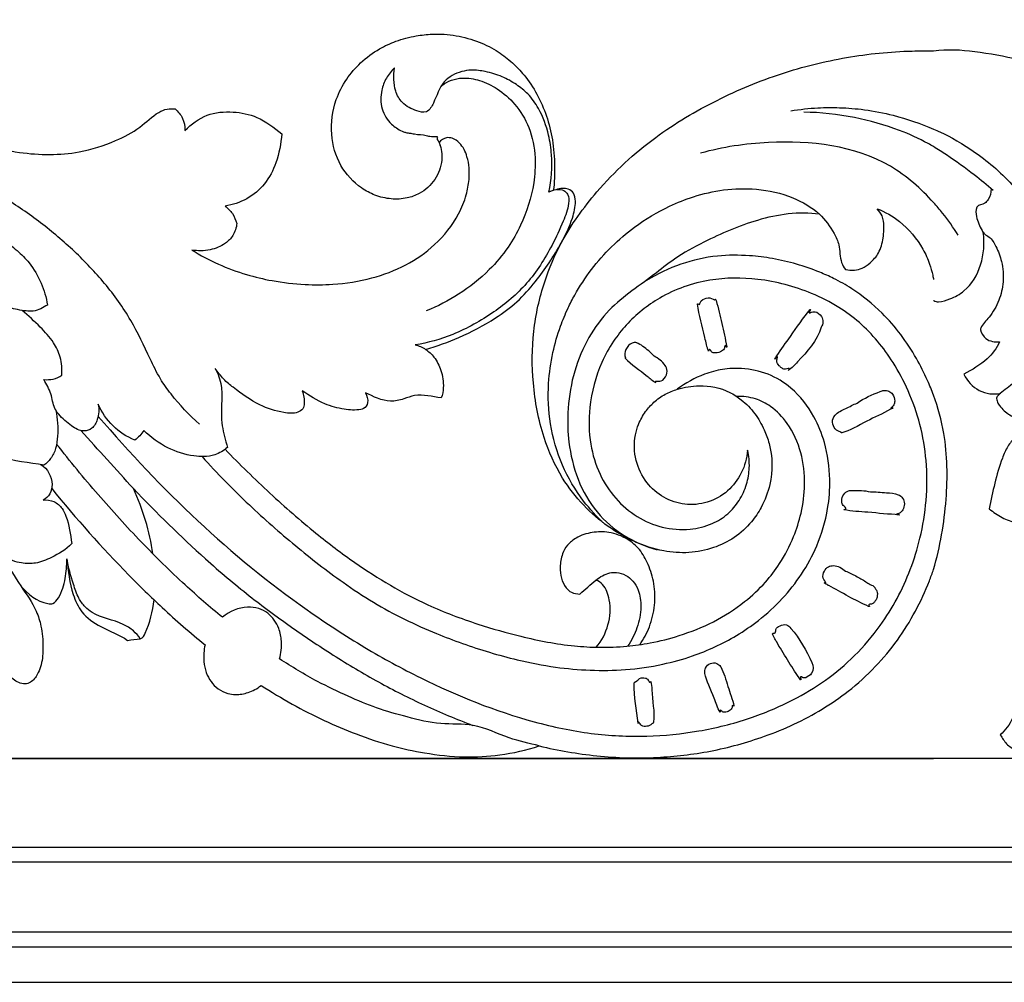
# Model space of a CAD drawing. Units: millimetres. Extents: x -2277 to 5143, y -3282 to 4137.
# Drawn here: x 2043 to 2174, y 3517 to 3645 of the extents above; entities that cross this region are included whole.
import ezdxf

# ---------------------------------------------------------------- set-up
doc = ezdxf.new("R2010")
doc.units = ezdxf.units.MM
doc.header["$MEASUREMENT"] = 0

# ---------------------------------------------------------------- blocks, each defined once
blk = doc.blocks.new('RM-009_700_2210')
blk.add_lwpolyline([(-1393.17, 251.78), (-1448.16, 251.78)])
for points, knots in [([(-1636.5, 349.87), (-1635.19, 349.94), (-1632.57, 350.04), (-1626.78, 350.01), (-1618.63, 348.83), (-1609.76, 347.24), (-1602.87, 344.92), (-1597.16, 342.95), (-1590.99, 340.08), (-1584.85, 337.36), (-1578.72, 334.7), (-1574.27, 333.28), (-1569.93, 332.31), (-1565.69, 332.01), (-1561.34, 332.35), (-1557.31, 333.67), (-1553.73, 335.48), (-1551.8, 337.48), (-1550.13, 338.21), (-1549.35, 338.21), (-1549.01, 338.16)], [67.726825, 67.726825, 67.726825, 67.726825, 71.92914, 78.643413, 91.895404, 104.349382, 116.307767, 123.09472, 129.593225, 144.562721, 151.052829, 157.405521, 163.988907, 169.643822, 175.106644, 182.177989, 187.269535, 191.655814, 193.363881, 194.813484, 194.813484, 194.813484, 194.813484]), ([(-1513.86, 333.57), (-1513.91, 333.84), (-1514.25, 334.09), (-1514.03, 334.58), (-1515.07, 334.45), (-1515.7, 334.74), (-1516.87, 334.75), (-1517.52, 334.92), (-1518.01, 334.96), (-1518.41, 335.05), (-1518.96, 335.24), (-1519.55, 335.64), (-1520.35, 336.17), (-1521.03, 337.06), (-1521.69, 338.54), (-1521.69, 340.44), (-1521, 342.3), (-1520.25, 343.22), (-1519.84, 343.62), (-1519.96, 342.61), (-1519.99, 340.9), (-1518.82, 338.76), (-1517.15, 337.96), (-1516.04, 337.65), (-1515.59, 337.77), (-1515.13, 338.05), (-1514.36, 339.37), (-1513.61, 341.94), (-1511.34, 343.1), (-1509.44, 343.4), (-1507.59, 343.14), (-1505.55, 342.56), (-1503.66, 341.47), (-1501.94, 340.14), (-1500.35, 337.87), (-1499.34, 335.09), (-1498.77, 331.29), (-1498.95, 328.74), (-1499.31, 327.11), (-1499.11, 327.18), (-1498.92, 327.25), (-1498.72, 327.31), (-1498.56, 328.4), (-1498.49, 330.65), (-1498.74, 334), (-1499.54, 337.22), (-1500.81, 340.14), (-1502.37, 342.52), (-1504.17, 344.35), (-1506.12, 345.92), (-1508.65, 347.18), (-1511.62, 348), (-1514.48, 348.2), (-1517.16, 347.89), (-1519.54, 347.29), (-1522.06, 346.11), (-1524.33, 344.44), (-1526.31, 342.14), (-1527.94, 338.97), (-1528.51, 334.88), (-1527.26, 330.54), (-1524.85, 327.9), (-1522.39, 326.6), (-1520.31, 326.1), (-1518.27, 326.21), (-1516.16, 326.95), (-1514.33, 328.63), (-1513.36, 331.17), (-1513.59, 332.88), (-1513.86, 333.57)], [0, 0, 0, 0, 1.084692, 1.255043, 2.324482, 3.393922, 5.532801, 6.136317, 6.739833, 7.343348, 7.946864, 9.116729, 10.286593, 11.920252, 13.553911, 16.891641, 19.250184, 21.608727, 21.608727, 21.608727, 25.773799, 28.184233, 31.248938, 33.091537, 33.091537, 33.091537, 35.182099, 39.482605, 43.218755, 45.064075, 47.658002, 50.903525, 53.917873, 56.632371, 59.886259, 65.024552, 68.562758, 75.262497, 75.262497, 75.262497, 76.127421, 76.127421, 76.127421, 80.541044, 85.213544, 89.602909, 93.871318, 98.081306, 101.149386, 104.410606, 108.356328, 112.810269, 117.248373, 120.250227, 124.126533, 127.447935, 131.785307, 135.68368, 139.821183, 146.12744, 151.984412, 157.582031, 160.374407, 163.487356, 166.440008, 168.817945, 172.7047, 176.421278, 179.444824, 179.444824, 179.444824, 179.444824]), ([(-1559.23, 297.28), (-1555.01, 292.44), (-1546.35, 283.12), (-1534.15, 273.21), (-1524.02, 266.55), (-1514.11, 261.17), (-1504.04, 257.1), (-1493.81, 254.94), (-1486.44, 254.59), (-1479.35, 255.28), (-1472.81, 256.9), (-1467.18, 259.28), (-1462.48, 262.08), (-1458.53, 265.4), (-1454.46, 270.19), (-1451.59, 275.55), (-1449.8, 281.29), (-1449.02, 286.16), (-1449, 291.27), (-1449.84, 296.19), (-1451.38, 300.58), (-1453.89, 305.31), (-1457.03, 309.12), (-1460.91, 311.98), (-1465.35, 314.23), (-1471.17, 315.76), (-1476.99, 315.73), (-1481.38, 314.6), (-1485.27, 312.8), (-1488.44, 310.27), (-1490.86, 307.18), (-1492.83, 303.62), (-1494.06, 298.93), (-1493.98, 293.77), (-1492.35, 288.36), (-1488.86, 284.31), (-1484.24, 282.35), (-1480.75, 282.1), (-1477.73, 282.81), (-1475.48, 284.19), (-1473.93, 286.05), (-1472.95, 288.18), (-1472.56, 290.49), (-1472.71, 292.01), (-1472.88, 292.77), (-1472.98, 291.72), (-1473.53, 289.7), (-1475.45, 287.18), (-1478.16, 285.68), (-1482.24, 285.29), (-1486.04, 287.45), (-1487.93, 291.4), (-1488.04, 294.19), (-1487.37, 296.39), (-1486.57, 297.89), (-1485.32, 299.24), (-1483.89, 300.29), (-1481.85, 301.07), (-1478.91, 301.57), (-1475.91, 300.99), (-1473.49, 299.39), (-1471.86, 297.74), (-1470.73, 295.68), (-1469.55, 292.59), (-1469.52, 288.88), (-1470.84, 285.41), (-1472.47, 282.98), (-1474.59, 281.05), (-1477.47, 279.66), (-1480.69, 279.02), (-1485.64, 279.39), (-1490.51, 281.71), (-1494.83, 285.39), (-1497.89, 289.35), (-1500.32, 294.85), (-1501.58, 301.53), (-1501.56, 308.58), (-1500.16, 314.89), (-1497.44, 321.26), (-1492.6, 327.97), (-1485.6, 334.46), (-1477.09, 339.48), (-1468.56, 343.03), (-1459.8, 345.19), (-1452.99, 345.89), (-1449.11, 345.89), (-1448.16, 345.87)], [0, 0, 0, 0, 26.299291, 52.09175, 64.676869, 76.418106, 98.905237, 109.684604, 120.012241, 129.712974, 139.422414, 148.066046, 155.092495, 162.051238, 169.247178, 180.734561, 186.578503, 193.458076, 200.575515, 207.101314, 213.503792, 219.309416, 228.816256, 233.511538, 239.133245, 249.448372, 258.388941, 263.333711, 268.259524, 276.161349, 279.895405, 284.239885, 292.65033, 299.221213, 304.84683, 315.230118, 320.253893, 325.449676, 329.699354, 333.063883, 336.262745, 339.507017, 342.485461, 345.615598, 345.615598, 345.615598, 349.85399, 353.961664, 358.269432, 362.472084, 370.692635, 375.15996, 379.754784, 381.733711, 384.356703, 386.626097, 389.191076, 391.637467, 395.703049, 401.565248, 404.086258, 407.60435, 410.980644, 413.567298, 420.972296, 425.38572, 428.505211, 432.813201, 437.063637, 441.716894, 446.420323, 457.665853, 463.59571, 469.843063, 477.894849, 487.828177, 497.06781, 506.171202, 513.735095, 525.034064, 539.675094, 552.841662, 565.764819, 578.151647, 590.372408, 594.36952, 594.36952, 594.36952, 594.36952]), ([(-1448.16, 345.87), (-1446.33, 346.18), (-1440.53, 345.71), (-1433.09, 343.99), (-1422.71, 340), (-1416.6, 336.15), (-1411.75, 333.84), (-1409.8, 333.02), (-1405.81, 331.37), (-1399.35, 331.24), (-1395.27, 332.83), (-1393.42, 333.95), (-1392.69, 333.49), (-1391.66, 332.38), (-1391.12, 329.95), (-1391.27, 328.39), (-1391.53, 327.44), (-1391.01, 327.48), (-1389.88, 327.6), (-1387.91, 329.66), (-1386.66, 332.97), (-1383.97, 336.33), (-1381.01, 338.8), (-1378.65, 340.07), (-1377.4, 340.59), (-1377.13, 340.29), (-1376.57, 339.64), (-1376.56, 338.77), (-1376.56, 338.37), (-1375.02, 339.46), (-1372.56, 340.72), (-1369.18, 341.53), (-1366.41, 341.81), (-1363.55, 341.48), (-1360.74, 340.43), (-1358.39, 338.68), (-1356.67, 336.17), (-1355.63, 333.4), (-1355.51, 331.56), (-1355.56, 330.78)], [594.36952, 594.36952, 594.36952, 594.36952, 602.027862, 618.685902, 626.169599, 648.287187, 648.388847, 648.54142, 657.180202, 666.136892, 675.100644, 675.100644, 675.100644, 678.700037, 681.02457, 684.964838, 684.964838, 684.964838, 687.256074, 689.302424, 696.434696, 701.346102, 706.701065, 712.346783, 712.346783, 712.346783, 714.010511, 715.674239, 715.674239, 715.674239, 723.494625, 727.027031, 730.166828, 735.131276, 738.942493, 742.598779, 747.042181, 751.265946, 754.413072, 754.413072, 754.413072, 754.413072]), ([(-1513.55, 341.3), (-1512.76, 341.9), (-1511.02, 342.47), (-1508.39, 342.02), (-1505.98, 340.85), (-1503.62, 338.77), (-1501.71, 335.64), (-1501.01, 331.92), (-1501.28, 327.45), (-1502.58, 323.38), (-1504.75, 319.57), (-1507.44, 316.35), (-1511.13, 313.47), (-1514.1, 311.91), (-1515.6, 311.3)], [0, 0, 0, 0, 4.116294, 7.348349, 10.962897, 15.197518, 20.155878, 25.695728, 30.199152, 38.153553, 42.70095, 48.028024, 55.219968, 61.931482, 61.931482, 61.931482, 61.931482]), ([(-1549.01, 338.16), (-1548.59, 337.84), (-1547.9, 336.97), (-1547.68, 335.86), (-1547.7, 335.31), (-1546.84, 336.13), (-1544.87, 337.64), (-1541.35, 337.91), (-1537.84, 337.22), (-1535.83, 335.68), (-1534.83, 334.86), (-1534.92, 333.55), (-1535.37, 331.18), (-1536.93, 328.08), (-1539.39, 326.05), (-1541.35, 325.4), (-1542.36, 325.25), (-1542.01, 324.95), (-1541.29, 324.31), (-1540.94, 323.38), (-1540.79, 322.94), (-1540.85, 322.38), (-1541.18, 321.32), (-1542.48, 320.06), (-1544.41, 319.27), (-1545.98, 319.26), (-1546.78, 319.4), (-1544.5, 318), (-1540.98, 316.42), (-1535.81, 315.2), (-1531.97, 314.76), (-1527.5, 314.77), (-1522.94, 315.47), (-1518.3, 317.23), (-1514.24, 320.04), (-1511.55, 323.38), (-1510.27, 326.51), (-1509.8, 329.1), (-1509.94, 331.55), (-1510.89, 333.51), (-1512.01, 334.3), (-1513.08, 334.41), (-1513.66, 334.02), (-1513.91, 333.7), (-1513.83, 333.46), (-1513.75, 333.22), (-1513.67, 332.98)], [194.813484, 194.813484, 194.813484, 194.813484, 197.019341, 199.225198, 199.225198, 199.225198, 204.162095, 209.045186, 213.623687, 219.074681, 219.074681, 219.074681, 224.370841, 228.716122, 232.969332, 237.23217, 237.23217, 237.23217, 239.170152, 241.108134, 241.108134, 241.108134, 243.413055, 245.371074, 248.467421, 251.875595, 251.875595, 251.875595, 262.975315, 267.824371, 274.013798, 279.134531, 286.506923, 293.211428, 299.680863, 306.784819, 310.490221, 313.274398, 317.392213, 320.228346, 321.870314, 322.890942, 324.567723, 324.567723, 324.567723, 325.586414, 325.586414, 325.586414, 325.586414]), ([(-1467.13, 337.92), (-1465.94, 338.11), (-1463.78, 338.35), (-1460.52, 338.36), (-1457.16, 338.11), (-1452.93, 337.27), (-1449.9, 336.22), (-1448.16, 335.46)], [0, 0, 0, 0, 5.042849, 9.044125, 13.677757, 19.107808, 27.02287, 27.02287, 27.02287, 27.02287]), ([(-1448.16, 333.15), (-1448.4, 333.29), (-1449.87, 334.12), (-1453.3, 335.67), (-1458.84, 337.24), (-1463.16, 337.7), (-1465.42, 337.73)], [13.550417, 13.550417, 13.550417, 13.550417, 14.708714, 20.53132, 29.187309, 38.661227, 38.661227, 38.661227, 38.661227]), ([(-1577.93, 323.24), (-1578.76, 325.27), (-1579.61, 328.56), (-1581.44, 332.49), (-1583.12, 334.79), (-1584.69, 336.32), (-1586.57, 337.02), (-1587.85, 336.8), (-1588.49, 336.46), (-1588.42, 336.15), (-1588.35, 335.84), (-1588.27, 335.53), (-1588.62, 335.87), (-1589.34, 336.32), (-1590.86, 336.48), (-1592.37, 336.37), (-1593.75, 335.97), (-1594.4, 335.2), (-1594.7, 334.15), (-1594.43, 332.54), (-1593.5, 330.56), (-1592.17, 329.62), (-1591.44, 329.27), (-1591.98, 329.08), (-1592.91, 328.28), (-1593.15, 327.05), (-1593.06, 326.46), (-1592.63, 325.99), (-1591.68, 325.3), (-1589.83, 324.97), (-1587.93, 324.97), (-1586.14, 325.25), (-1583.75, 324.54), (-1580.72, 323.6), (-1577.16, 323.23), (-1574.33, 322.11), (-1572.07, 321), (-1570.04, 319.43), (-1568.16, 317.55), (-1566.7, 315.09), (-1566.14, 313.09), (-1565.96, 312.09), (-1566.54, 311.75), (-1567.48, 311.2), (-1569.26, 311.31), (-1570.82, 311.64), (-1572.49, 312.24), (-1574.56, 313.86), (-1577.19, 316.29), (-1580.84, 318.93), (-1584.46, 320.87), (-1588.15, 322.83), (-1590.4, 324.48), (-1591.62, 325.42)], [0, 0, 0, 0, 8.856529, 13.63413, 17.621136, 20.329409, 22.679113, 25.650661, 25.650661, 25.650661, 26.939496, 26.939496, 26.939496, 28.932083, 30.350773, 33.291634, 35.280474, 36.216131, 37.238705, 39.629729, 42.622259, 46.03477, 46.03477, 46.03477, 48.417186, 50.799602, 50.799602, 50.799602, 53.408311, 55.516383, 58.568444, 61.429997, 62.87355, 68.960505, 74.666617, 77.733236, 81.57849, 85.123222, 88.251323, 92.489707, 96.60265, 96.60265, 96.60265, 99.465662, 100.821043, 103.979557, 106.174332, 108.109568, 114.798305, 120.910624, 126.67138, 131.852284, 138.204767, 138.204767, 138.204767, 138.204767]), ([(-1448.16, 335.46), (-1447.43, 335.17), (-1446.1, 334.58), (-1442.24, 332.38), (-1438.18, 328.82), (-1435.43, 325.22), (-1433.47, 321.76), (-1432.26, 318.1), (-1431.77, 314.27), (-1432.05, 310.8), (-1433.35, 307.07), (-1435.44, 303.87), (-1437.33, 301.74), (-1438.88, 300.71), (-1439.49, 300.18), (-1439.78, 299.8), (-1439.78, 299.47), (-1439.63, 299.04), (-1439.02, 298.18), (-1437.56, 297.01), (-1435.96, 296.56), (-1434.99, 296.33), (-1435.85, 295.83), (-1437.03, 294.91), (-1438.39, 293.28), (-1439.71, 290.13), (-1440.3, 287.26), (-1440.75, 284.99), (-1440.22, 284.55), (-1439.1, 283.76), (-1436.88, 282.95), (-1434.25, 282.77), (-1431.6, 282.95), (-1429.02, 283.75), (-1426.8, 285.11), (-1424.65, 287.05), (-1423.51, 288.57), (-1422.98, 289.41), (-1423, 289.12), (-1423.12, 287.79), (-1423.69, 285.9), (-1425.1, 283.55), (-1426.54, 281.61), (-1428.48, 280.09), (-1430.36, 279.39), (-1432.01, 279.27), (-1432.52, 278.28), (-1432.67, 277.74), (-1432.64, 277.23), (-1432.5, 276.79), (-1432.12, 275.98), (-1431.38, 274.85), (-1429.56, 273.31), (-1427.93, 272.86), (-1426.89, 272.66), (-1427.36, 272.26), (-1428.53, 271.16), (-1430.71, 270.46), (-1432.79, 269.67), (-1434.32, 268.43), (-1435.14, 267.07), (-1435.27, 265.7), (-1434.79, 264.9), (-1433.79, 264.68), (-1433.22, 265.06), (-1432.8, 265.23), (-1433.18, 264.3), (-1434.8, 262.89), (-1437.03, 260.4), (-1437.4, 257.09), (-1438.63, 255.54), (-1439.29, 254.92), (-1439.05, 254.5), (-1438.49, 253.66), (-1436.54, 252.29), (-1433.35, 251.81), (-1430.18, 252.53), (-1428.11, 254.02), (-1427.44, 255.02), (-1427.12, 255.56), (-1427.14, 255.11), (-1427.11, 254.37), (-1426.74, 253.2), (-1426.17, 252.67), (-1425.77, 252.49), (-1424.14, 253.01), (-1421.85, 254.32), (-1418.76, 257.84), (-1417.17, 260.35), (-1416.07, 262.12), (-1416.26, 261.01), (-1416.37, 259.24), (-1415.72, 257.39), (-1415.05, 256.61), (-1414.07, 256.41), (-1412, 256.95), (-1409.35, 259.06), (-1406.48, 262.86), (-1404.5, 266.95), (-1403, 271.46), (-1401.99, 275.4), (-1401.15, 279.68), (-1400.95, 282.4), (-1400.84, 283.85), (-1400.45, 282.65), (-1399.83, 280.47), (-1399.45, 277.32), (-1399.42, 274.01), (-1399.99, 269.1), (-1402.03, 262.56), (-1405.09, 258.11), (-1406.92, 256.1), (-1406.84, 255.62), (-1405.98, 254.55), (-1404.33, 253.41), (-1401.69, 252.37), (-1397.86, 253.2), (-1395.7, 255.57), (-1394.69, 257.1), (-1394.31, 254.83), (-1393.28, 250.91), (-1390.07, 247.39), (-1387.71, 246.22), (-1386.31, 245.7), (-1385.6, 245.89), (-1385.2, 246.03), (-1384.78, 246.64), (-1383.93, 247.92), (-1383.75, 249.46), (-1383.67, 250.21), (-1383.1, 249.15), (-1382.01, 247.53), (-1379.89, 245.3), (-1377.87, 244.1), (-1376.22, 243.61), (-1375.26, 243.79), (-1374.82, 244.54), (-1374.58, 245.72), (-1374.72, 246.64), (-1374.85, 247.18), (-1374.07, 246.3), (-1372.58, 244.84), (-1369.99, 243.46), (-1366.74, 243.09), (-1363.7, 243.35), (-1361.16, 244.4), (-1359.7, 245.86), (-1358.84, 247.45), (-1358.31, 249.57), (-1358.79, 251.55), (-1360.04, 253.2), (-1361.69, 253.66), (-1363.17, 253.14), (-1364.16, 251.93), (-1364.42, 250.38), (-1364.34, 249.25), (-1363.97, 247.86), (-1363.02, 247.12), (-1362.74, 246.08), (-1363.02, 245.16), (-1364.28, 243.81), (-1365.88, 243.43), (-1366.98, 243.41)], [27.02287, 27.02287, 27.02287, 27.02287, 27.574242, 35.927939, 45.35575, 49.681503, 54.411358, 61.445786, 65.167919, 69.929093, 75.309269, 81.039828, 85.389574, 86.986091, 88.582609, 88.767486, 88.952364, 89.793345, 90.634327, 93.199504, 97.401164, 97.401164, 97.401164, 101.474894, 103.608841, 105.959697, 115.30954, 115.30954, 115.30954, 118.17087, 120.931201, 125.07061, 129.150177, 132.014848, 136.250516, 139.867088, 143.926034, 143.926034, 143.926034, 145.106834, 149.24366, 151.879372, 156.110538, 159.162925, 161.85903, 164.555135, 165.436708, 166.142802, 166.848897, 167.435644, 168.022392, 170.45096, 172.9607, 177.468003, 177.468003, 177.468003, 180.034271, 183.947125, 186.891342, 189.310928, 191.941721, 193.182853, 194.733822, 195.351088, 197.288222, 197.288222, 197.288222, 201.193989, 206.293102, 210.39665, 214.119018, 214.119018, 214.119018, 216.085544, 218.214123, 223.766934, 229.230034, 231.576718, 234.113712, 234.113712, 234.113712, 235.897829, 237.123331, 238.95974, 238.95974, 238.95974, 246.107679, 249.60209, 258.125392, 258.125392, 258.125392, 262.742543, 264.944303, 266.124398, 266.662186, 269.152778, 274.683196, 280.584746, 288.401673, 293.112419, 299.731295, 304.846228, 310.688605, 310.688605, 310.688605, 315.784078, 319.816916, 323.412661, 329.142121, 339.675848, 350.861214, 350.861214, 350.861214, 352.687861, 356.438251, 359.064991, 364.391555, 371.847399, 371.847399, 371.847399, 381.268508, 387.524146, 391.07063, 391.989268, 393.833164, 393.833164, 393.833164, 396.882336, 399.931509, 399.931509, 399.931509, 404.792346, 407.909777, 412.450362, 414.463329, 414.944758, 416.429468, 417.661861, 419.954942, 419.954942, 419.954942, 424.759384, 428.499465, 431.919965, 438.343165, 441.160598, 443.201432, 446.675377, 448.447782, 451.964489, 454.534702, 456.760582, 458.610114, 460.9782, 462.791507, 464.861364, 465.518039, 468.54203, 469.067169, 470.274871, 472.087289, 476.695315, 476.695315, 476.695315, 476.695315]), ([(-1448.16, 325.7), (-1449.82, 327.57), (-1455.98, 333.01), (-1467.77, 334.34), (-1476.2, 333.1), (-1479.13, 332.28)], [0, 0, 0, 0, 7.5128, 24.008242, 33.149239, 33.149239, 33.149239, 33.149239]), ([(-1440.25, 327.3), (-1441.06, 328.02), (-1443.07, 329.69), (-1445.74, 331.59), (-1447.58, 332.78), (-1448.16, 333.15)], [0, 0, 0, 0, 4.469411, 10.752548, 13.550417, 13.550417, 13.550417, 13.550417]), ([(-1545.74, 296.24), (-1547.13, 297.45), (-1548.96, 299.4), (-1551.1, 302.38), (-1552.72, 305.75), (-1554.79, 310.23), (-1558.24, 315.01), (-1562.33, 319.29), (-1566.84, 323.11), (-1571.86, 326.57), (-1575.51, 328.49), (-1577.46, 329.37)], [0, 0, 0, 0, 7.567945, 10.940734, 14.965478, 22.708913, 30.911116, 38.918094, 47.004452, 55.210226, 64.10048, 64.10048, 64.10048, 64.10048]), ([(-1498.27, 327.45), (-1497.95, 327.5), (-1497.37, 327.45), (-1496.63, 326.72), (-1496.66, 325.15), (-1497.5, 322.89), (-1499.21, 319.24), (-1502, 314.82), (-1506.66, 310.91), (-1511.7, 308.12), (-1515.37, 307.04), (-1517.08, 306.8), (-1516.59, 306.67), (-1516.12, 306.47), (-1515.7, 306.19), (-1514.18, 306.61), (-1510.98, 307.78), (-1506.91, 309.92), (-1503.46, 312.45), (-1500.48, 315.79), (-1498, 319.57), (-1496.22, 323.17), (-1495.68, 325.51), (-1495.89, 326.95), (-1496.68, 327.58), (-1497.85, 327.62), (-1498.72, 327.36), (-1499.31, 327.11)], [0, 0, 0, 0, 1.333847, 2.321225, 3.992368, 7.344532, 12.103151, 20.395962, 28.352299, 37.000682, 44.20998, 44.20998, 44.20998, 46.308259, 46.308259, 46.308259, 52.867844, 60.479894, 65.404226, 70.401954, 78.815289, 83.72062, 86.770689, 88.300666, 89.477784, 90.529066, 93.189987, 93.189987, 93.189987, 93.189987]), ([(-1491.97, 283.05), (-1492.96, 283.96), (-1495.12, 286.31), (-1497.73, 290.74), (-1499.3, 296.14), (-1499.51, 301.26), (-1498.89, 305.62), (-1497.92, 308.96), (-1496.89, 311.5), (-1495.55, 314.05), (-1493.72, 316.87), (-1491.03, 319.9), (-1487.6, 322.84), (-1483.91, 325.05), (-1479.89, 326.66), (-1476.01, 327.53), (-1471.5, 327.66), (-1467.06, 326.68), (-1464.38, 325.08), (-1463.33, 324.17), (-1466.1, 324.56), (-1471.47, 323.75), (-1477.77, 320.99), (-1482.4, 318.5), (-1485.51, 315.91), (-1488.68, 313.76), (-1491.89, 311.01), (-1494.48, 307.26), (-1496.22, 302.73), (-1496.89, 298.11), (-1496.7, 291.78), (-1493.85, 283.88), (-1487.97, 280.36), (-1484.91, 279.55)], [0, 0, 0, 0, 5.492455, 13.063683, 20.763122, 27.998754, 33.56756, 38.474657, 42.025197, 44.632751, 50.162458, 55.702391, 61.198418, 68.731881, 73.449332, 79.197791, 85.279626, 92.253662, 98.016313, 98.016313, 98.016313, 109.668093, 120.352573, 126.609685, 131.404395, 137.016974, 142.479165, 148.744132, 155.380674, 162.077686, 167.338937, 181.047654, 194.282024, 194.282024, 194.282024, 194.282024]), ([(-1440.49, 327.52), (-1440.51, 327.02), (-1440.74, 326.33), (-1441.41, 325.39), (-1442.19, 325.47), (-1442.41, 325.12), (-1442.6, 324.71), (-1442.47, 323.6), (-1441.97, 322.41), (-1441.39, 321.47), (-1440.52, 321.06), (-1439.74, 319.71), (-1438.99, 317.73), (-1438.77, 315.2), (-1439.39, 312.63), (-1440.54, 310.6), (-1441.68, 309.5), (-1441.96, 308.88), (-1441.92, 308.8), (-1441.83, 308.34), (-1441.2, 307.31), (-1440, 307.14), (-1439.38, 307.21), (-1439.76, 306.32), (-1441.13, 304.57), (-1443.05, 303.46), (-1444.14, 302.89), (-1443.71, 301.97), (-1442.23, 300.42), (-1440.17, 300.15), (-1439.2, 300.35)], [0, 0, 0, 0, 1.977592, 2.913248, 4.554419, 4.554419, 4.554419, 6.280439, 8.978719, 9.732194, 10.767279, 12.8639, 15.797511, 19.450565, 22.836106, 26.393665, 28.864797, 29.17857, 29.17857, 29.17857, 31.08042, 33.750554, 33.750554, 33.750554, 37.605103, 42.745039, 42.745039, 42.745039, 46.8837, 51.022362, 51.022362, 51.022362, 51.022362]), ([(-1463.33, 324.17), (-1462.56, 323.43), (-1461.6, 322.1), (-1460.55, 319.9), (-1460.67, 318.1), (-1460.1, 317.09), (-1459.89, 316.82), (-1459.48, 316.71), (-1458.74, 316.67), (-1457.55, 316.93), (-1456.48, 317.74), (-1455.3, 319.03), (-1454.8, 321.03), (-1454.7, 322.74), (-1455, 324.09), (-1455.44, 324.6), (-1455.67, 324.9), (-1454.62, 324.48), (-1452.19, 323.11), (-1449.92, 320.37), (-1448.71, 317.75), (-1448.35, 316.36), (-1448.2, 315.67), (-1448.16, 315.48)], [0, 0, 0, 0, 4.391086, 6.622623, 9.83284, 11.239213, 11.239213, 11.239213, 12.969379, 14.377695, 16.178643, 18.53321, 21.36308, 24.361383, 25.350793, 26.942633, 26.942633, 26.942633, 31.67977, 38.322092, 41.252868, 43.342512, 44.104375, 44.104375, 44.104375, 44.104375]), ([(-1444.89, 321.36), (-1445.52, 322.39), (-1446.56, 323.88), (-1447.75, 325.25), (-1448.16, 325.7)], [-5.434655, -5.434655, -5.434655, -5.434655, -1.823816, 0, 0, 0, 0]), ([(-1448.16, 312.69), (-1448.15, 312.68), (-1448.15, 312.67), (-1448.14, 312.67), (-1447.95, 312.52), (-1447.19, 312.5), (-1445.79, 312.91), (-1443.45, 314.19), (-1441.57, 317.39), (-1441.37, 320.3), (-1441.55, 321.73)], [48.555176, 48.555176, 48.555176, 48.555176, 48.591809, 48.591809, 48.591809, 49.526854, 51.72229, 54.688733, 60.347545, 66.186421, 66.186421, 66.186421, 66.186421]), ([(-1448.16, 300.09), (-1448.41, 300.75), (-1449.09, 302.42), (-1450.48, 305.17), (-1452.46, 308.2), (-1455.27, 311.43), (-1458.32, 313.9), (-1461.22, 315.55), (-1464.68, 317.08), (-1468.42, 318.18), (-1473.01, 318.74), (-1477.13, 318.73), (-1481.83, 317.71), (-1484.88, 316.23), (-1486.32, 315.33)], [110.713578, 110.713578, 110.713578, 110.713578, 113.571951, 118.02891, 123.190643, 128.327444, 135.492697, 139.322441, 142.122002, 151.238764, 155.503193, 161.448867, 168.435312, 175.454123, 175.454123, 175.454123, 175.454123]), ([(-1479.06, 312.65), (-1479.22, 312.49), (-1479.2, 311.93), (-1479.56, 312.3), (-1479.35, 310.73), (-1478.75, 308.72), (-1478.29, 306.46), (-1478.05, 305.88), (-1478, 306.4), (-1477.71, 305.83), (-1477.26, 305.66), (-1476.63, 305.74), (-1476.23, 306.03), (-1475.98, 306.22), (-1475.95, 306.49), (-1475.91, 306.76), (-1475.75, 306.71), (-1475.75, 306.52), (-1475.67, 306.45), (-1475.66, 306.51), (-1475.84, 307.58), (-1476.33, 309.62), (-1476.78, 311.73), (-1477.11, 312.81), (-1477.22, 312.9), (-1477.22, 312.67), (-1477.28, 312.76), (-1477.52, 312.95), (-1478.17, 313.17), (-1478.8, 312.88), (-1479.06, 312.65)], [0, 0, 0, 0, 0.928071, 1.123843, 1.189742, 7.362954, 9.863097, 9.935687, 10.282041, 10.843277, 11.404513, 12.660406, 13.09683, 13.533255, 13.862832, 14.19241, 14.42102, 14.553027, 14.685033, 14.754511, 14.82399, 19.037799, 23.251608, 23.502088, 23.568552, 23.779093, 23.779093, 23.779093, 25.04837, 26.478737, 26.478737, 26.478737, 26.478737]), ([(-1554.37, 294.13), (-1556.51, 294.99), (-1558.3, 296.73), (-1559.23, 298.91), (-1559.08, 298.24), (-1559.13, 297.27), (-1559.61, 296.21), (-1560.12, 295.53), (-1561.39, 295.14), (-1562.94, 296.08), (-1564.21, 297.17), (-1565.24, 298.61), (-1565.37, 300.38), (-1566.1, 301.55), (-1566.46, 302.17), (-1566.04, 302.15), (-1565.18, 302.14), (-1564.41, 302.54), (-1564.05, 302.74), (-1564.02, 303.55), (-1564.11, 305.1), (-1565.19, 307.32), (-1567.04, 309.3), (-1568.49, 310.67), (-1569.33, 311.37)], [95.9229, 95.9229, 95.9229, 95.9229, 105.506682, 105.506682, 105.506682, 108.302256, 109.249704, 110.197153, 111.745328, 114.287455, 117.438226, 118.704644, 121.389546, 124.271978, 124.271978, 124.271978, 126.028968, 127.785957, 127.785957, 127.785957, 131.06486, 133.916989, 137.646494, 142.125899, 142.125899, 142.125899, 142.125899]), ([(-1463.1, 309.14), (-1462.82, 309.55), (-1462.79, 310.53), (-1463.81, 311.31), (-1464.39, 311.14), (-1464.8, 310.95), (-1464.53, 311.46), (-1464.55, 311.51), (-1465.49, 310.39), (-1466.94, 308.23), (-1468.5, 306.09), (-1469.23, 305.02), (-1469.32, 304.8), (-1468.82, 305.46), (-1468.97, 304.91), (-1469.08, 304.55), (-1468.76, 304.04), (-1468.4, 303.74), (-1468.01, 303.5), (-1467.69, 303.57), (-1467.27, 303.78), (-1467.33, 303.43), (-1467.52, 303.36), (-1466.99, 303.7), (-1465.41, 305.44), (-1463.64, 307.33), (-1463.1, 309.14)], [0, 0, 0, 0, 2.042236, 3.510514, 4.459085, 4.70575, 5.26394, 5.32661, 5.3621, 11.418914, 15.703474, 16.404546, 16.434908, 17.126954, 17.498917, 17.87088, 18.88878, 19.492706, 20.096633, 20.543996, 20.991359, 21.461113, 21.517315, 21.543595, 23.89815, 31.529209, 31.529209, 31.529209, 31.529209]), ([(-1564.84, 298.08), (-1564.62, 296.96), (-1564.53, 295.25), (-1564.78, 293.04), (-1565.44, 291.68), (-1566.12, 291.05), (-1566.44, 290.78), (-1568.39, 291.19), (-1571.32, 291.21), (-1574.48, 293.13), (-1575.28, 294.71), (-1575.65, 295.45), (-1575.75, 295.04), (-1576.22, 294.3), (-1577.29, 294.31), (-1578.14, 294.8), (-1579.2, 295.82), (-1580, 297.81), (-1580.5, 299.41), (-1580.66, 300.32), (-1580.71, 299.68), (-1581.41, 298.43), (-1583.22, 297.72), (-1584.69, 297.82), (-1585.63, 298.55), (-1586.39, 299.98), (-1586.3, 302.92), (-1586.63, 305.32), (-1586.43, 306.79), (-1587.17, 306.86), (-1588.31, 307.25), (-1589.38, 308.27), (-1589.58, 309.18), (-1589.19, 309.99), (-1588.34, 310.17), (-1587.48, 309.67), (-1586.87, 308.48), (-1586.52, 307.46), (-1586.43, 306.79)], [0, 0, 0, 0, 4.601646, 6.854505, 8.894686, 10.619522, 10.619522, 10.619522, 19.069314, 22.283403, 25.775726, 25.775726, 25.775726, 27.562954, 28.80855, 29.966762, 31.59213, 34.766895, 38.467007, 38.467007, 38.467007, 40.988385, 44.04865, 46.024772, 47.224556, 48.580466, 52.760228, 58.567632, 58.567632, 58.567632, 61.712632, 63.444904, 64.505913, 65.26213, 66.860929, 67.629529, 69.332461, 72.063589, 72.063589, 72.063589, 72.063589]), ([(-1485.3, 305.29), (-1484.74, 304.99), (-1484.12, 304.52), (-1483.55, 303.56), (-1483.6, 302.73), (-1484.22, 301.88), (-1484.95, 301.95), (-1485.2, 301.94), (-1485.06, 301.76), (-1485.54, 302.03), (-1486.75, 303.12), (-1488.41, 304.21), (-1489.19, 305.06), (-1489.12, 305.07), (-1489.26, 305.43), (-1489.16, 306.28), (-1488.48, 306.99), (-1487.84, 307.13), (-1487.11, 306.87), (-1486.25, 306.15), (-1485.52, 305.55), (-1485.3, 305.29)], [0, 0, 0, 0, 2.641503, 3.118313, 4.428282, 5.919113, 6.912097, 7.190408, 7.238365, 7.261981, 9.301648, 14.46314, 14.623772, 14.623772, 14.623772, 16.172422, 17.806824, 18.511943, 18.679227, 21.331825, 22.724379, 22.724379, 22.724379, 22.724379]), ([(-1515.7, 306.19), (-1515.28, 305.91), (-1514.41, 305.1), (-1513.54, 303.33), (-1513.23, 301.41), (-1513.44, 300.18), (-1513.63, 299.75), (-1514.76, 299.89), (-1516.54, 300.4), (-1518.69, 299.53), (-1520.91, 299.04), (-1522.68, 299.91), (-1523.68, 300.43), (-1523.52, 300), (-1523.2, 299.23), (-1523.74, 298.32), (-1524.9, 298.05), (-1526.69, 298.19), (-1529.36, 298.88), (-1531.14, 300.04), (-1532.09, 300.67), (-1531.93, 300.09), (-1531.72, 299.37), (-1531.97, 298.17), (-1532.99, 297.61), (-1535.08, 297.79), (-1538.04, 298.74), (-1540.62, 300.62), (-1542.61, 302.19), (-1543.32, 303.19), (-1543.69, 303.65), (-1543.28, 302.96), (-1542.76, 301.51), (-1542.81, 298.92), (-1542.93, 296.13), (-1542.28, 294.11), (-1542.05, 293.16), (-1542.53, 292.71), (-1543.55, 292.12), (-1545.13, 291.89), (-1547.28, 292.04), (-1550.13, 292.95), (-1552.2, 294.48), (-1553.14, 295.4), (-1553.47, 294.9), (-1553.89, 294.47), (-1554.37, 294.13)], [0, 0, 0, 0, 2.094287, 4.798371, 7.93521, 9.791205, 9.791205, 9.791205, 14.766385, 16.842077, 19.346681, 24.258852, 24.258852, 24.258852, 26.104256, 27.421601, 27.975893, 31.058681, 34.785397, 39.586481, 39.586481, 39.586481, 41.89889, 42.874803, 44.014055, 46.607859, 51.294564, 57.136259, 59.443128, 61.934035, 61.934035, 61.934035, 65.241578, 67.940301, 72.406949, 76.369968, 76.369968, 76.369968, 79.081576, 81.149878, 82.980954, 88.059471, 93.486472, 93.486472, 93.486472, 95.9229, 95.9229, 95.9229, 95.9229]), ([(-1545.42, 291.94), (-1543.41, 289.7), (-1539.4, 285.6), (-1533.09, 280.07), (-1527.57, 275.76), (-1522.7, 272.52), (-1518.54, 270.26), (-1514.57, 268.48), (-1509.58, 266.6), (-1504.32, 264.99), (-1498.61, 263.88), (-1493.79, 263.45), (-1489.01, 263.5), (-1484.45, 264.17), (-1480.48, 265.26), (-1477.22, 266.58), (-1474.25, 268.13), (-1471.21, 270.22), (-1468.24, 272.92), (-1465.61, 276.26), (-1463.45, 280.27), (-1462.16, 284.56), (-1461.81, 289.26), (-1462.4, 293.44), (-1464.11, 297.69), (-1466.63, 300.96), (-1470.13, 303.07), (-1473.32, 303.75), (-1476.21, 303.61), (-1479.17, 302.8), (-1481.14, 301.72), (-1482.25, 300.88)], [0, 0, 0, 0, 12.324462, 23.517704, 34.540063, 41.198377, 47.701659, 54.190786, 59.290435, 69.90241, 77.13087, 83.589277, 90.112389, 97.131962, 102.807812, 107.297028, 111.752894, 116.682572, 122.556124, 128.188605, 134.025082, 140.98462, 146.175656, 152.908976, 157.876446, 164.59604, 169.523278, 174.557628, 178.085953, 181.548096, 187.319189, 187.319189, 187.319189, 187.319189]), ([(-1542.36, 292.91), (-1540.42, 290.9), (-1536.49, 287.06), (-1530.74, 282.02), (-1525.37, 277.94), (-1520.41, 274.74), (-1514.98, 271.89), (-1509.14, 269.69), (-1502.62, 267.85), (-1497.22, 266.78), (-1492.48, 266.52), (-1489.12, 266.64), (-1485.55, 267.14), (-1481.67, 268.12), (-1477.37, 269.84), (-1473.51, 272.3), (-1470.6, 274.99), (-1468.39, 277.91), (-1466.78, 281), (-1465.64, 284.56), (-1465.16, 288.36), (-1465.6, 292.52), (-1467.24, 296.17), (-1469.51, 298.56), (-1471.9, 299.76), (-1473.49, 299.96), (-1474.32, 299.91)], [0, 0, 0, 0, 11.449107, 22.584321, 31.497784, 39.238595, 47.015982, 56.925219, 65.211641, 75.275568, 79.898555, 85.042624, 89.371737, 94.937891, 101.750828, 108.575619, 113.797907, 118.003468, 123.481346, 127.897149, 133.06526, 138.801975, 144.63236, 149.024152, 152.138013, 155.606337, 155.606337, 155.606337, 155.606337]), ([(-1458.32, 299.04), (-1458.85, 298.86), (-1459.8, 298.28), (-1461.23, 297.74), (-1461.75, 296.56), (-1461.24, 295.46), (-1460.82, 295.26), (-1460.47, 295.19), (-1460.47, 295.08), (-1459.39, 295.3), (-1457.02, 296.74), (-1454.88, 297.65), (-1453.6, 298.39), (-1453.5, 298.43), (-1453.96, 298.23), (-1453.72, 298.51), (-1453.4, 298.74), (-1453.28, 299.48), (-1453.48, 300.17), (-1454.1, 300.69), (-1454.72, 300.79), (-1456.16, 300.23), (-1457.39, 299.71), (-1458.32, 299.04)], [0, 0, 0, 0, 2.33393, 4.66786, 6.034033, 7.246703, 8.621446, 8.621446, 8.621446, 8.88021, 13.988387, 18.908306, 19.468737, 19.533204, 19.976718, 20.119268, 20.889672, 21.595501, 22.938784, 23.767097, 24.735316, 25.460756, 30.213166, 30.213166, 30.213166, 30.213166]), ([(-1448.16, 276.93), (-1447.28, 279.96), (-1446.25, 285.99), (-1446.32, 293.9), (-1447.57, 298.44), (-1448.16, 300.09)], [87.225809, 87.225809, 87.225809, 87.225809, 96.695448, 105.460551, 110.713578, 110.713578, 110.713578, 110.713578]), ([(-1542.7, 270.56), (-1544.39, 271.94), (-1548.1, 275.16), (-1553.62, 280.6), (-1559.32, 286.87), (-1562.97, 291.31), (-1564.75, 293.6)], [180.743715, 180.743715, 180.743715, 180.743715, 189.7575, 200.939468, 212.600451, 224.468162, 224.468162, 224.468162, 224.468162]), ([(-1566.85, 290.88), (-1565.97, 290.31), (-1564.84, 288.48), (-1565.77, 286.5), (-1566.55, 286.15), (-1566.06, 286.21), (-1565.07, 286.09), (-1564.01, 285.16), (-1563.11, 283.25), (-1562.93, 281.58), (-1562.73, 280.37), (-1563.51, 279.56), (-1565.1, 278.61), (-1567.41, 277.65), (-1569.63, 277.7), (-1571, 278.2), (-1571.72, 278.6), (-1571.1, 277.24), (-1569.67, 274.84), (-1567.59, 272.01), (-1566.69, 269.17), (-1566.51, 266.75), (-1566.64, 264.63), (-1567.22, 263.08), (-1567.82, 262.08), (-1568.78, 261.65), (-1569.9, 261.83), (-1570.62, 262.32), (-1570.99, 262.79), (-1571.21, 261.83), (-1571.75, 260.11), (-1572.8, 257.33), (-1574.36, 254.97), (-1575.3, 252.08), (-1575.27, 249.44), (-1574.57, 246.99), (-1573.51, 245.79), (-1572.79, 245.51)], [0, 0, 0, 0, 4.339615, 7.748621, 7.748621, 7.748621, 9.812849, 11.763612, 13.314346, 18.343052, 18.343052, 18.343052, 22.910884, 26.011973, 28.622645, 32.048768, 32.048768, 32.048768, 38.10092, 43.458263, 46.267475, 50.027687, 53.20342, 54.726706, 56.734725, 57.778655, 58.949615, 61.339446, 61.339446, 61.339446, 65.312731, 68.638389, 73.293331, 76.800024, 80.780164, 83.791827, 86.999876, 86.999876, 86.999876, 86.999876]), ([(-1565.4, 287.69), (-1562.16, 283.69), (-1557.37, 278.29), (-1550.43, 271.49), (-1546.97, 268.49), (-1545.02, 266.91)], [0, 0, 0, 0, 21.059605, 29.547145, 39.906992, 39.906992, 39.906992, 39.906992]), ([(-1551.96, 279), (-1552.17, 280.5), (-1552.81, 283.47), (-1553.91, 286.29), (-1554.52, 287.67), (-1551.46, 284.42), (-1546.45, 279.52), (-1539.4, 273.52), (-1533.68, 269.32), (-1527.97, 265.46), (-1522.03, 261.92), (-1515.83, 258.78), (-1511.59, 257), (-1509.41, 256.19)], [0, 0, 0, 0, 6.110118, 12.220236, 12.220236, 12.220236, 30.538126, 40.992853, 50.34172, 59.83449, 69.52083, 78.975469, 88.674871, 88.674871, 88.674871, 88.674871]), ([(-1456.57, 287.24), (-1457.33, 287.45), (-1458.33, 287.45), (-1459.56, 287.43), (-1460.21, 286.91), (-1460.41, 286.2), (-1460.35, 285.46), (-1459.83, 285.26), (-1459.82, 284.91), (-1460.18, 284.88), (-1459.08, 284.66), (-1456.55, 284.53), (-1454.11, 284.25), (-1452.57, 284.19), (-1453.16, 284.24), (-1453.05, 284.31), (-1452.61, 284.38), (-1452.19, 284.86), (-1451.96, 285.63), (-1452.21, 286.46), (-1453.08, 287.09), (-1454.63, 287.1), (-1455.86, 287.28), (-1456.57, 287.24)], [0, 0, 0, 0, 3.296364, 4.110954, 5.176671, 6.442078, 7.087237, 7.994866, 8.204785, 8.524079, 8.585981, 13.050611, 18.93246, 18.983354, 19.547049, 19.574562, 20.093763, 21.038655, 22.180042, 23.242469, 24.265292, 26.518466, 29.499367, 29.499367, 29.499367, 29.499367]), ([(-1487.23, 266.91), (-1486.71, 267.65), (-1485.81, 269.32), (-1485.14, 272.12), (-1485.22, 275), (-1485.98, 277.51), (-1487.14, 279.59), (-1488.95, 281.15), (-1491.16, 281.96), (-1493.59, 281.95), (-1495.5, 281.32), (-1496.87, 280.25), (-1497.63, 278.87), (-1497.94, 276.87), (-1497.54, 274.9), (-1496.27, 273.76), (-1495.55, 273.66), (-1495.17, 273.65), (-1494.47, 274.27), (-1493.76, 274.89), (-1493.06, 275.52)], [0, 0, 0, 0, 3.681808, 7.671041, 11.503789, 15.139546, 18.239378, 21.07362, 24.828071, 27.898306, 31.102228, 33.131375, 34.93079, 37.366259, 41.293582, 42.548721, 44.177519, 44.177519, 44.177519, 48.045448, 48.045448, 48.045448, 48.045448]), ([(-1569.56, 274.79), (-1568.59, 273.65), (-1567.18, 272.48), (-1565.1, 272.29), (-1564.09, 273.67), (-1563.56, 275.62), (-1563.38, 277.45), (-1563.41, 278.31)], [0, 0, 0, 0, 6.121359, 7.09652, 8.532397, 12.249442, 15.712559, 15.712559, 15.712559, 15.712559]), ([(-1553.64, 267.7), (-1553.89, 268.1), (-1554.56, 268.85), (-1556.67, 270.2), (-1559.19, 270.46), (-1561.04, 271.97), (-1561.96, 273.23), (-1562.66, 275.44), (-1563.21, 277.17), (-1563.38, 278.33), (-1563.22, 276.72), (-1562.95, 274.25), (-1561.44, 270.95), (-1558.7, 269.03), (-1556.42, 268.27), (-1555.32, 267.49)], [0, 0, 0, 0, 1.896802, 4.119689, 10.292602, 11.931694, 13.863057, 16.566632, 21.246177, 21.246177, 21.246177, 27.753743, 31.220467, 35.620099, 41.202685, 41.202685, 41.202685, 41.202685]), ([(-1500.58, 253.46), (-1498.07, 252.85), (-1494.17, 252.18), (-1488.91, 251.82), (-1483.86, 251.91), (-1477.69, 252.59), (-1471.63, 254.29), (-1466.68, 256.26), (-1462.96, 258.29), (-1459.28, 260.77), (-1455.91, 263.86), (-1452.91, 267.43), (-1450.52, 271.3), (-1449.04, 274.51), (-1448.34, 276.41), (-1448.16, 276.93)], [0, 0, 0, 0, 10.798386, 16.485088, 22.051546, 31.96859, 42.379693, 48.239693, 54.139618, 59.93534, 66.61129, 72.87143, 79.019271, 85.022584, 87.225809, 87.225809, 87.225809, 87.225809]), ([(-1493, 266.58), (-1492.26, 267.42), (-1491.24, 269.49), (-1491.01, 272.53), (-1491.82, 274.73), (-1492.7, 275.42), (-1493.06, 275.52), (-1492.52, 275.96), (-1491.6, 276.45), (-1490.18, 276.6), (-1489.07, 276.22), (-1488.07, 275.4), (-1487.23, 273.95), (-1486.94, 271.76), (-1487.48, 269.15), (-1488.32, 267.47), (-1488.84, 266.72)], [0, 0, 0, 0, 4.573577, 9.119988, 12.137437, 13.642195, 13.642195, 13.642195, 16.555118, 17.806317, 19.607989, 21.268533, 23.155595, 26.229615, 30.037114, 33.769606, 33.769606, 33.769606, 33.769606]), ([(-1459.86, 276.7), (-1460.32, 277.1), (-1461.09, 277.54), (-1462.22, 277.34), (-1462.72, 276.68), (-1463.06, 275.84), (-1462.45, 275.22), (-1462.49, 275.07), (-1462.87, 275.2), (-1462.37, 274.93), (-1461.38, 274.36), (-1459.44, 273.34), (-1457.7, 272.38), (-1456.7, 271.97), (-1456.66, 272.08), (-1456.78, 272.16), (-1456.69, 272.37), (-1456.28, 272.24), (-1456.04, 272.6), (-1455.77, 272.91), (-1455.64, 273.36), (-1455.62, 273.81), (-1455.75, 274.2), (-1455.93, 274.41), (-1456.08, 274.73), (-1456.61, 274.91), (-1457.38, 275.46), (-1458.49, 276.06), (-1459.39, 276.52), (-1459.86, 276.7)], [0, 0, 0, 0, 2.492954, 3.430247, 4.543477, 5.85337, 6.807605, 6.979743, 7.234742, 7.720873, 8.207004, 12.354379, 16.501755, 16.670056, 16.7582, 16.90981, 17.061421, 17.649779, 18.179685, 18.709591, 19.361513, 20.013435, 20.506403, 20.999371, 21.097167, 22.054826, 23.012485, 25.121063, 27.229641, 27.229641, 27.229641, 27.229641]), ([(-1555.32, 267.49), (-1554.76, 267.56), (-1554.2, 267.63), (-1553.64, 267.7), (-1553.27, 267.84), (-1552.42, 269.48), (-1552, 271.35), (-1551.8, 272.87)], [41.202685, 41.202685, 41.202685, 41.202685, 43.574461, 43.574461, 43.574461, 44.956396, 51.143208, 51.143208, 51.143208, 51.143208]), ([(-1545.02, 266.91), (-1545.18, 266.18), (-1545.27, 264.91), (-1544.85, 262.78), (-1543.71, 261.15), (-1542.13, 260.43), (-1540.75, 260.2), (-1539.18, 260.52), (-1538.08, 261.07), (-1537.56, 261.49), (-1534.86, 259.77), (-1530.72, 257.42), (-1524.81, 254.94), (-1520.36, 253.44), (-1515.55, 252.4), (-1510.75, 251.87), (-1505.6, 252.15), (-1502.3, 252.91), (-1500.58, 253.46), (-1501.93, 253.8), (-1504.9, 254.4), (-1509.06, 256.58), (-1513.79, 256.19), (-1518.04, 257.27), (-1522.18, 258.4), (-1526.13, 260.1), (-1530.5, 262.16), (-1533.48, 263.98), (-1535.13, 265.03), (-1534.9, 265.79), (-1534.75, 267.17), (-1535.18, 269.38), (-1536.29, 270.98), (-1537.91, 271.81), (-1540.1, 272.08), (-1541.76, 271.35), (-1542.7, 270.56)], [39.906992, 39.906992, 39.906992, 39.906992, 42.913383, 44.956774, 48.622173, 50.616042, 52.075902, 54.434292, 57.173995, 57.173995, 57.173995, 70.424717, 76.851199, 83.861262, 89.984386, 97.420463, 104.000313, 111.525237, 111.525237, 111.525237, 117.288415, 124.34438, 130.379282, 136.730539, 142.630646, 148.275484, 154.599059, 162.719565, 162.719565, 162.719565, 165.900321, 168.250331, 171.682271, 173.563756, 175.665417, 180.743715, 180.743715, 180.743715, 180.743715]), ([(-1464.34, 264.54), (-1465.11, 266.16), (-1466.1, 268), (-1467.67, 269.7), (-1468.61, 269.47), (-1469.22, 269.09), (-1469.13, 268.39), (-1469.42, 268.44), (-1469.69, 268.44), (-1469.31, 267.81), (-1468.74, 266.75), (-1467.56, 264.86), (-1466.54, 263.23), (-1465.91, 262.31), (-1465.74, 262.18), (-1466, 262.88), (-1465.48, 262.44), (-1464.99, 262.56), (-1464.1, 263.14), (-1464.09, 264.11), (-1464.34, 264.54)], [0, 0, 0, 0, 7.242316, 8.370663, 9.49318, 10.567222, 11.362317, 11.552402, 11.742487, 12.570198, 13.397908, 17.274919, 21.15193, 21.581742, 21.657842, 22.162517, 22.761562, 23.2318, 24.601846, 26.62986, 26.62986, 26.62986, 26.62986]), ([(-1477.84, 264.42), (-1478.11, 264.3), (-1478.52, 263.92), (-1478.61, 263.33), (-1478.42, 262.2), (-1477.38, 260.22), (-1476.89, 258.53), (-1476.49, 257.85), (-1476.6, 258.38), (-1476.3, 258.03), (-1476.03, 257.9), (-1475.53, 257.97), (-1475.2, 258.21), (-1474.94, 258.41), (-1474.95, 258.66), (-1474.91, 258.95), (-1474.71, 258.7), (-1474.77, 259.17), (-1475.1, 260.11), (-1475.64, 261.79), (-1476.06, 263.26), (-1476.52, 264.09), (-1476.71, 264.24), (-1477.13, 264.57), (-1477.57, 264.52), (-1477.84, 264.42)], [0, 0, 0, 0, 1.231067, 2.163202, 2.293313, 7.091755, 9.865349, 9.932897, 10.314737, 10.626893, 10.939049, 11.90783, 12.360232, 12.812634, 13.095991, 13.379347, 13.667628, 13.762627, 15.55773, 17.352833, 21.154966, 21.256772, 21.732892, 22.209013, 23.4017, 23.4017, 23.4017, 23.4017]), ([(-1487.24, 262.44), (-1487.41, 262.29), (-1487.59, 262.15), (-1487.77, 262), (-1487.95, 262), (-1488.04, 260.16), (-1487.63, 258.2), (-1487.43, 256.4), (-1487.42, 256.66), (-1487.25, 256.52), (-1487, 256.02), (-1486.23, 256.02), (-1485.81, 256.19), (-1485.62, 256.4), (-1485.45, 256.4), (-1485.17, 257.86), (-1485.67, 259.87), (-1485.64, 261.7), (-1485.77, 262.08), (-1485.91, 261.77), (-1486.1, 262.33), (-1486.55, 262.55), (-1487, 262.53), (-1487.24, 262.44)], [0, 0, 0, 0, 0.937716, 0.937716, 0.937716, 1.497288, 8.580615, 8.663711, 8.864712, 8.994351, 9.779196, 10.803258, 11.835909, 11.835909, 11.835909, 12.325383, 18.132892, 19.655125, 19.698976, 19.907556, 20.462376, 21.101023, 22.179098, 22.179098, 22.179098, 22.179098])]:
    blk.add_open_spline(points, degree=3, knots=knots)
for points in [[(-1554.52, 287.67), (-1556.86, 290.24), (-1559.2, 292.82), (-1561.53, 295.4)], [(-1448.16, 251.78), (-1490.5, 251.78), (-1532.84, 251.78), (-1575.19, 251.78)], [(-1575.19, 251.78), (-1563.25, 251.78), (-1551.31, 251.78), (-1539.37, 251.78)], [(-1539.37, 251.78), (-1508.97, 251.78), (-1478.56, 251.78), (-1448.16, 251.78)], [(-1875.3, 239.99), (-1559.76, 239.99), (-1244.21, 239.99), (-928.67, 239.99)], [(-1873.33, 238.02), (-1558.44, 238.02), (-1243.56, 238.02), (-928.67, 238.02)], [(-1864.03, 228.72), (-1552.25, 228.72), (-1240.46, 228.72), (-928.67, 228.72)], [(-1862.06, 226.75), (-1550.93, 226.75), (-1239.8, 226.75), (-928.67, 226.75)], [(-1857.34, 222.02), (-1547.78, 222.02), (-1238.22, 222.02), (-928.67, 222.02)]]:
    blk.add_open_spline(points, degree=3)

msp = doc.modelspace()

# ---------------------------------------------------------------- block references
msp.add_blockref('RM-009_700_2210', (3613.05, 3294.67))

doc.saveas('drawing.dxf')
